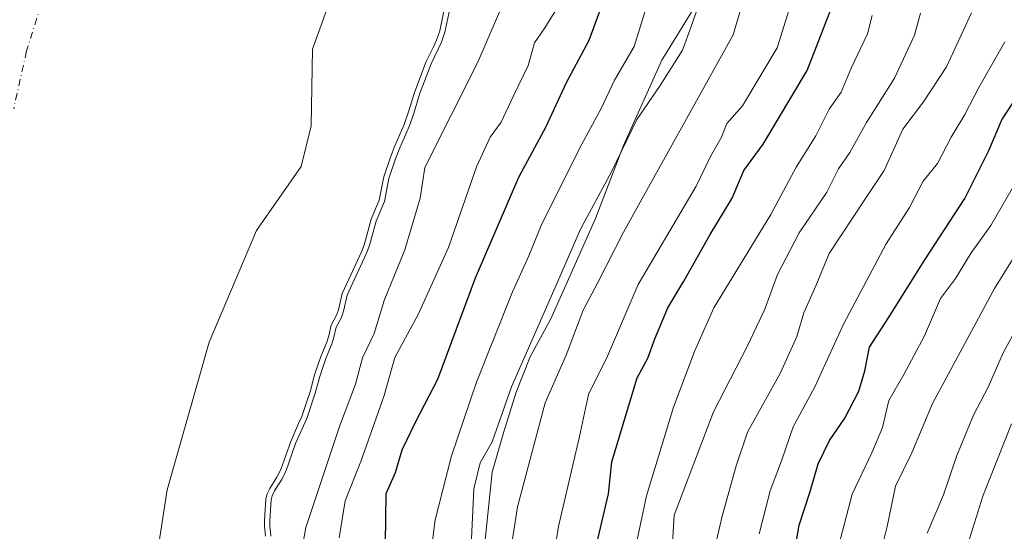
# Model space of a CAD drawing. Units: metres. Extents: x 634422 to 637872, y 4745939 to 4748320.
# Drawn here: x 636265 to 636451, y 4747655 to 4747752 of the extents above; entities that cross this region are included whole.
import ezdxf

# ---------------------------------------------------------------- set-up
doc = ezdxf.new("R2010")
doc.units = ezdxf.units.M
doc.header["$MEASUREMENT"] = 0
doc.linetypes.add('DGN Style 4', pattern=[2.638475, 1.318413, -0.659207, 0.001648, -0.659207])
for name, color, linetype, lineweight in [('Arbolado forestal CxS', 92, 'Continuous', 0), ('Corriente natural eje', 4, 'DGN Style 4', 0), ('Curva de nivel maestra', 30, 'Continuous', 30), ('Curva de nivel normal', 30, 'Continuous', 0), ('Embalse Cxs', 142, 'Continuous', 13), ('Espacio natural protegido', 121, 'Continuous', 13), ('Espacio natural protegido CxS', 121, 'Continuous', 0), ('Suelo desnudo CxS', 253, 'Continuous', 0)]:
    doc.layers.add(name, color=color, linetype=linetype, lineweight=lineweight)

# ---------------------------------------------------------------- blocks, each defined once
blk = doc.blocks.new('*U9')
at = {"layer": 'Suelo desnudo CxS', "color": 253, "linetype": 'Continuous', "lineweight": 0}
blk.add_polyline3d([(636345.5273, 4747755.4182, 582.9266), (636344.4254, 4747750.1708, 583.3124), (636343.8386, 4747748.3548, 583.1387), (636343.1529, 4747746.9544, 582.9569), (636341.85, 4747744.2935, 582.9107), (636339.6211, 4747738.4378, 583.0036), (636338.5349, 4747734.7552, 583.17), (636337.7097, 4747732.3898, 583.1647), (636335.9169, 4747728.3209, 582.8551), (636335.0982, 4747726.1852, 582.7294), (636333.8053, 4747722.4151, 582.6585), (636332.9707, 4747718.0509, 583.0443), (636331.4123, 4747714.3916, 582.8813), (636330.148, 4747709.7457, 583.2943), (636329.6457, 4747708.3708, 583.3363), (636325.9602, 4747700.307, 582.8445), (636325.2392, 4747697.2174, 583.1671), (636324.8801, 4747696.1979, 583.1731), (636323.8464, 4747694.2815, 582.9888), (636323.4105, 4747692.2701, 583.2189), (636323.0357, 4747691.0978, 583.2695), (636321.9223, 4747688.3421, 583.1469), (636320.7243, 4747684.8595, 583.1379), (636319.8883, 4747681.6826, 583.2876), (636319.3888, 4747680.2022, 583.2436), (636318.3065, 4747676.9942, 583.1605), (636317.6976, 4747675.6322, 583.07), (636316.188, 4747672.2553, 582.9072), (636314.3286, 4747666.9291, 583.0519), (636313.5542, 4747665.4652, 582.9571), (636312.2651, 4747663.3538, 582.7135), (636311.7595, 4747662.323, 582.695), (636311.4984, 4747661.3753, 582.743), (636311.2345, 4747657.228, 583.3948), (636311.2272, 4747656.2504, 583.4047), (636311.4277, 4747654.2815, 583.5618)], dxfattribs=at)
blk = doc.blocks.new('*U10')
at = {"layer": 'Embalse Cxs', "color": 142, "linetype": 'Continuous', "lineweight": 13}
blk.add_polyline3d([(636345.5273, 4747755.4182, 582.9266), (636344.4254, 4747750.1708, 583.3124), (636343.8386, 4747748.3548, 583.1387), (636343.1529, 4747746.9544, 582.9569), (636341.85, 4747744.2935, 582.9107), (636339.6211, 4747738.4378, 583.0036), (636338.5349, 4747734.7552, 583.17), (636337.7097, 4747732.3898, 583.1647), (636335.9169, 4747728.3209, 582.8551), (636335.0982, 4747726.1852, 582.7294), (636333.8053, 4747722.4151, 582.6585), (636332.9707, 4747718.0509, 583.0443), (636331.4123, 4747714.3916, 582.8813), (636330.148, 4747709.7457, 583.2943), (636329.6457, 4747708.3708, 583.3363), (636325.9602, 4747700.307, 582.8445), (636325.2392, 4747697.2174, 583.1671), (636324.8801, 4747696.1979, 583.1731), (636323.8464, 4747694.2815, 582.9888), (636323.4105, 4747692.2701, 583.2189), (636323.0357, 4747691.0978, 583.2695), (636321.9223, 4747688.3421, 583.1469), (636320.7243, 4747684.8595, 583.1379), (636319.8883, 4747681.6826, 583.2876), (636319.3888, 4747680.2022, 583.2436), (636318.3065, 4747676.9942, 583.1605), (636317.6976, 4747675.6322, 583.07), (636316.188, 4747672.2553, 582.9072), (636314.3286, 4747666.9291, 583.0519), (636313.5542, 4747665.4652, 582.9571), (636312.2651, 4747663.3538, 582.7135), (636311.7595, 4747662.323, 582.695), (636311.4984, 4747661.3753, 582.743), (636311.2345, 4747657.228, 583.3948), (636311.2272, 4747656.2504, 583.4047), (636311.4277, 4747654.2815, 583.5618)], dxfattribs=at)

msp = doc.modelspace()

# ---------------------------------------------------------------- linework, layer by layer
at = {"layer": 'Arbolado forestal CxS', "color": 92, "linetype": 'Continuous', "lineweight": 0}
for points in [[(636311.4277, 4747654.2815, 583.5618), (636311.2272, 4747656.2504, 583.4047), (636311.2345, 4747657.228, 583.3948), (636311.4984, 4747661.3753, 582.743), (636311.7595, 4747662.323, 582.695), (636312.2651, 4747663.3538, 582.7135), (636313.5542, 4747665.4652, 582.9571), (636314.3286, 4747666.9291, 583.0519), (636316.188, 4747672.2553, 582.9072), (636317.6976, 4747675.6322, 583.07), (636318.3065, 4747676.9942, 583.1605), (636319.3888, 4747680.2022, 583.2436), (636319.8883, 4747681.6826, 583.2876), (636320.7243, 4747684.8595, 583.1379), (636321.9223, 4747688.3421, 583.1469), (636323.0357, 4747691.0978, 583.2695), (636323.4105, 4747692.2701, 583.2189), (636323.8464, 4747694.2815, 582.9888), (636324.8801, 4747696.1979, 583.1731), (636325.2392, 4747697.2174, 583.1671), (636325.9602, 4747700.307, 582.8445), (636329.6457, 4747708.3708, 583.3363), (636330.148, 4747709.7457, 583.2943), (636331.4123, 4747714.3916, 582.8813), (636332.9707, 4747718.0509, 583.0443), (636333.8053, 4747722.4151, 582.6585), (636335.0982, 4747726.1852, 582.7294), (636335.9169, 4747728.3209, 582.8551), (636337.7097, 4747732.3898, 583.1647), (636338.5349, 4747734.7552, 583.17), (636339.6211, 4747738.4378, 583.0036), (636341.85, 4747744.2935, 582.9107), (636343.1529, 4747746.9544, 582.9569), (636343.8386, 4747748.3548, 583.1387), (636344.4254, 4747750.1708, 583.3124), (636345.5273, 4747755.4182, 582.9266)], [(636345.5273, 4747755.4182, 582.9266), (636344.4254, 4747750.1708, 583.3124), (636343.8386, 4747748.3548, 583.1387), (636343.1529, 4747746.9544, 582.9569), (636341.85, 4747744.2935, 582.9107), (636339.6211, 4747738.4378, 583.0036), (636338.5349, 4747734.7552, 583.17), (636337.7097, 4747732.3898, 583.1647), (636335.9169, 4747728.3209, 582.8551), (636335.0982, 4747726.1852, 582.7294), (636333.8053, 4747722.4151, 582.6585), (636332.9707, 4747718.0509, 583.0443), (636331.4123, 4747714.3916, 582.8813), (636330.148, 4747709.7457, 583.2943), (636329.6457, 4747708.3708, 583.3363), (636325.9602, 4747700.307, 582.8445), (636325.2392, 4747697.2174, 583.1671), (636324.8801, 4747696.1979, 583.1731), (636323.8464, 4747694.2815, 582.9888), (636323.4105, 4747692.2701, 583.2189), (636323.0357, 4747691.0978, 583.2695), (636321.9223, 4747688.3421, 583.1469), (636320.7243, 4747684.8595, 583.1379), (636319.8883, 4747681.6826, 583.2876), (636319.3888, 4747680.2022, 583.2436), (636318.3065, 4747676.9942, 583.1605), (636317.6976, 4747675.6322, 583.07), (636316.188, 4747672.2553, 582.9072), (636314.3286, 4747666.9291, 583.0519), (636313.5542, 4747665.4652, 582.9571), (636312.2651, 4747663.3538, 582.7135), (636311.7595, 4747662.323, 582.695), (636311.4984, 4747661.3753, 582.743), (636311.2345, 4747657.228, 583.3948), (636311.2272, 4747656.2504, 583.4047), (636311.4277, 4747654.2815, 583.5618)]]:
    msp.add_polyline3d(points, dxfattribs=at)
at = {"layer": 'Corriente natural eje', "color": 4, "linetype": 'DGN Style 4', "lineweight": 0}
msp.add_polyline3d([(636328.9901, 4747922.2001, 548.9234), (636311.9601, 4747895.8301, 548.9559), (636305.0601, 4747881.6301, 549.216), (636302.2201, 4747873.9201, 548.4993), (636298.9801, 4747867.0201, 548.3508), (636293.3001, 4747862.9701, 548.0989), (636290.4601, 4747857.2901, 548.8095), (636286.0301, 4747843.3001, 549.0449), (636283.5901, 4747829.0901, 548.5673), (636282.3801, 4747816.9201, 548.4227), (636282.3801, 4747805.9701, 548.4689), (636281.9701, 4747794.2001, 548.9941), (636281.1601, 4747786.9001, 548.9046), (636276.2901, 4747775.5401, 548.6618), (636271.4301, 4747762.9601, 548.5016), (636266.1501, 4747746.3201, 548.8032), (636263.7201, 4747735.3701, 548.6128)], dxfattribs=at)
at = {"layer": 'Curva de nivel maestra', "color": 30, "linetype": 'Continuous', "lineweight": 30, "flags": 128}
for points, elevation in [([(636372.03, 4747643.7001), (636376.38, 4747662.2901), (636377.03, 4747668.3601), (636381.8, 4747684.2901), (636383.83, 4747688.0601), (636385.16, 4747691.7201), (636387.66, 4747697.5801), (636390.68, 4747702.6701), (636395.66, 4747711.5001), (636399.8, 4747718.4101), (636402.01, 4747723.6501), (636405.71, 4747728.6201), (636414.01, 4747742.6201), (636420.38, 4747759.1001)], 625), ([(636375.54, 4747756.2901), (636372.66, 4747748.2901), (636368.38, 4747740.2901), (636364.49, 4747731.9601), (636359.35, 4747722.2901), (636351.12, 4747703.2301), (636344.01, 4747684.0201), (636339.81, 4747675.9601), (636337.26, 4747670.6201), (636335.98, 4747666.2901), (636334.19, 4747662.3301), (636334.06, 4747653.0001)], 600), ([(636411.38, 4747649.5801), (636412.5, 4747656.3701), (636414.58, 4747662.7801), (636416.08, 4747667.9801), (636418.24, 4747672.4101), (636421.18, 4747676.6601), (636423.8, 4747681.7901), (636424.95, 4747685.6201), (636425.83, 4747690.1201), (636429.46, 4747695.7101), (636436.3, 4747706.7201), (636443.89, 4747718.3601), (636448.44, 4747727.4501), (636450.92, 4747733.2701), (636457.98, 4747744.0401)], 650)]:
    msp.add_lwpolyline(points, dxfattribs=dict(at, elevation=elevation))
at = {"layer": 'Curva de nivel normal', "color": 30, "linetype": 'Continuous', "lineweight": 0, "flags": 128}
for points, elevation in [([(636317.63, 4747647.92), (636319.06, 4747655.94), (636325.45, 4747675.07), (636328.48, 4747683.12), (636329.81, 4747688.09), (636331.99, 4747692.76), (636333.9, 4747699.02), (636337.81, 4747708.58), (636340.7, 4747718.42), (636341.63, 4747724.24), (636351.65, 4747744.21), (636359.31, 4747762.05)], 590), ([(636403.86, 4747762.56), (636400, 4747749.36), (636379.22, 4747711.94), (636374.4, 4747702.4), (636371.6, 4747697.14), (636368.38, 4747688.63), (636364.41, 4747679.56), (636359.17, 4747659.86), (636357.77, 4747650.86)], 615), ([(636384.96, 4747759.29), (636381.23, 4747747.16), (636377.52, 4747740.78), (636374.97, 4747735.38), (636370.87, 4747727.81), (636363.61, 4747713.2), (636361.27, 4747707.48), (636358.22, 4747700.66), (636351.38, 4747683.49), (636346.67, 4747669.55), (636343.55, 4747657.36), (636340.54, 4747633.3)], 605), ([(636393.91, 4747756.29), (636392.01, 4747750.8), (636390.38, 4747746.48), (636386.2, 4747739.74), (636381.73, 4747733.34), (636376.94, 4747723.38), (636371.07, 4747712.53), (636366.73, 4747702.46), (636357.99, 4747682.59), (636354.38, 4747672.21), (636352.07, 4747668.18), (636350.87, 4747663.26), (636350.34, 4747651.04)], 610), ([(636411.24, 4747756.29), (636408.34, 4747746.93), (636401.76, 4747735.9), (636398.8, 4747732.56), (636397.82, 4747729.96), (636395.7, 4747726.28), (636392.98, 4747720.7), (636382.04, 4747702.05), (636376.18, 4747688.44), (636372.62, 4747681.15), (636370.87, 4747673.2), (636366.93, 4747656.09), (636365.01, 4747644.38)], 620), ([(636346.4976, 4747755.1727), (636345.3932, 4747749.9136), (636344.7682, 4747747.9793), (636342.7683, 4747743.8949), (636340.5694, 4747738.118), (636339.4871, 4747734.4489), (636338.6408, 4747732.0229), (636336.8419, 4747727.9401), (636336.0383, 4747725.8439), (636334.7742, 4747722.1577), (636333.9327, 4747717.7577), (636332.3591, 4747714.0629), (636331.1018, 4747709.4423), (636330.5715, 4747707.9908), (636326.9113, 4747699.9823), (636326.2006, 4747696.9368), (636325.7973, 4747695.792), (636324.7937, 4747693.9314), (636324.3776, 4747692.0113), (636323.9768, 4747690.7578), (636322.8593, 4747687.9919), (636321.682, 4747684.5692), (636320.8467, 4747681.3952), (636319.2388, 4747676.6295), (636317.1182, 4747671.8858), (636315.2478, 4747666.5282), (636314.4236, 4747664.9704), (636313.1425, 4747662.8721), (636312.6987, 4747661.9669), (636312.4898, 4747661.209), (636312.2342, 4747657.1925), (636312.2276, 4747656.2975), (636312.4298, 4747654.3112)], 585), ([(636366.86, 4747754.76), (636364.2, 4747750.54), (636362.36, 4747747.87), (636361.15, 4747743.55), (636358.36, 4747737.7), (636356.07, 4747732.8), (636354, 4747729.98), (636351.4, 4747724.36), (636346.09, 4747709.06), (636340.31, 4747696.34), (636335.94, 4747688.15), (636333.89, 4747680.96), (636332, 4747675.62), (636329.49, 4747668.42), (636326.5, 4747660.97), (636325.34, 4747654)], 595), ([(636426.33, 4747753.03), (636425.44, 4747749.57), (636422.33, 4747743.03), (636420.45, 4747738.53), (636418.2, 4747735.26), (636415.68, 4747730.2), (636411.92, 4747724.29), (636407.15, 4747715.29), (636396.34, 4747697.62), (636392.71, 4747689.29), (636388.71, 4747678.78), (636383.6, 4747661.93), (636380.36, 4747646.78)], 630), ([(636435.52, 4747753.46), (636434.34, 4747749.3), (636430.54, 4747741.16), (636425.28, 4747732.78), (636422.12, 4747727.06), (636419.93, 4747723.98), (636417.73, 4747719.54), (636412.52, 4747711.83), (636408.42, 4747703.91), (636406.02, 4747697.35), (636402.72, 4747690.39), (636396.25, 4747677.9), (636388.82, 4747658.29), (636388.43, 4747651.96)], 635), ([(636393.96, 4747640.98), (636397.94, 4747658.06), (636400.56, 4747667.65), (636402.73, 4747674.02), (636409, 4747685.24), (636412.06, 4747692.17), (636413.42, 4747696.62), (636415.68, 4747701.8), (636418.18, 4747707.88), (636424.92, 4747718.15), (636428.64, 4747723.63), (636432.14, 4747731.48), (636436.09, 4747736.69), (636440.42, 4747743.3), (636445.18, 4747753.54)], 640), ([(636451.48, 4747748.08), (636446.52, 4747739.4), (636443.91, 4747734.29), (636441.33, 4747729.96), (636438.73, 4747724.96), (636436.01, 4747721.62), (636433.39, 4747716.61), (636429, 4747709.76), (636420.98, 4747694.62), (636415.42, 4747682.49), (636411.34, 4747675), (636409.16, 4747668.56), (636407.04, 4747662.86), (636404.96, 4747654.76)], 645), ([(636418.55, 4747647.03), (636422.52, 4747662.26), (636426.28, 4747670.1), (636428.31, 4747674.91), (636429.52, 4747680.03), (636432.33, 4747684.96), (636436.24, 4747692.29), (636439.29, 4747699.34), (636442.12, 4747703.17), (636445.12, 4747708.01), (636448.8, 4747713.21), (636453.81, 4747721.85)], 655), ([(636427.71, 4747650.32), (636429.2, 4747656.09), (636430.74, 4747663.8), (636433.88, 4747670.11), (636437.77, 4747679.45), (636449.5, 4747701.25), (636459.26, 4747716.96)], 660), ([(636436.75, 4747654.87), (636439.85, 4747662.14), (636442.38, 4747669.61), (636445.55, 4747677.22), (636448.29, 4747682.56), (636451.12, 4747689.04), (636457.07, 4747699.96)], 665), ([(636443.82, 4747650.77), (636447.32, 4747661.87), (636452.75, 4747675.58)], 670)]:
    msp.add_lwpolyline(points, dxfattribs=dict(at, elevation=elevation))
at = {"layer": 'Embalse Cxs', "color": 142, "linetype": 'Continuous', "lineweight": 13}
for points in [[(636328.7777, 4747770.2053, 569.1286), (636320.311, 4747746.6574, 569.3823), (636320.0465, 4747732.1053, 568.8457), (636318.1944, 4747724.4323, 567.727), (636309.7277, 4747712.2615, 566.8135), (636300.7318, 4747691.0948, 568.7272), (636292.7943, 4747663.0489, 567.4382), (636289.6193, 4747642.6759, 568.148), (636284.8568, 4747602.9883, 566.8054), (636285.9151, 4747582.3508, 567.0807), (636286.9735, 4747564.6237, 568.7697), (636284.0631, 4747529.434, 568.0628), (636280.6235, 4747515.4111, 567.306), (636278.2422, 4747506.9444, 564.8828), (636278.5068, 4747500.0652, 565.3402), (636281.7193, 4747492.8479, 566.6209), (636283.2693, 4747484.1902, 565.4382)], [(636328.7777, 4747770.2053, 569.1286), (636320.311, 4747746.6574, 569.3823), (636320.0465, 4747732.1053, 568.8457), (636318.1944, 4747724.4323, 567.727), (636309.7277, 4747712.2615, 566.8135), (636300.7318, 4747691.0948, 568.7272), (636292.7943, 4747663.0489, 567.4382), (636289.6193, 4747642.6759, 568.148), (636284.8568, 4747602.9883, 566.8054), (636285.9151, 4747582.3508, 567.0807), (636286.9735, 4747564.6237, 568.7697), (636284.0631, 4747529.434, 568.0628), (636280.6235, 4747515.4111, 567.306), (636278.2422, 4747506.9444, 564.8828), (636278.5068, 4747500.0652, 565.3402), (636281.7193, 4747492.8479, 566.6209), (636283.2693, 4747484.1902, 565.4382)], [(636345.5273, 4747755.4182, 582.9266), (636344.4254, 4747750.1708, 583.3124), (636343.8386, 4747748.3548, 583.1387), (636343.1529, 4747746.9544, 582.9569), (636341.85, 4747744.2935, 582.9107), (636339.6211, 4747738.4378, 583.0036), (636338.5349, 4747734.7552, 583.17), (636337.7097, 4747732.3898, 583.1647), (636335.9169, 4747728.3209, 582.8551), (636335.0982, 4747726.1852, 582.7294), (636333.8053, 4747722.4151, 582.6585), (636332.9707, 4747718.0509, 583.0443), (636331.4123, 4747714.3916, 582.8813), (636330.148, 4747709.7457, 583.2943), (636329.6457, 4747708.3708, 583.3363), (636325.9602, 4747700.307, 582.8445), (636325.2392, 4747697.2174, 583.1671), (636324.8801, 4747696.1979, 583.1731), (636323.8464, 4747694.2815, 582.9888), (636323.4105, 4747692.2701, 583.2189), (636323.0357, 4747691.0978, 583.2695), (636321.9223, 4747688.3421, 583.1469), (636320.7243, 4747684.8595, 583.1379), (636319.8883, 4747681.6826, 583.2876), (636319.3888, 4747680.2022, 583.2436), (636318.3065, 4747676.9942, 583.1605), (636317.6976, 4747675.6322, 583.07), (636316.188, 4747672.2553, 582.9072), (636314.3286, 4747666.9291, 583.0519), (636313.5542, 4747665.4652, 582.9571), (636312.2651, 4747663.3538, 582.7135), (636311.7595, 4747662.323, 582.695), (636311.4984, 4747661.3753, 582.743), (636311.2345, 4747657.228, 583.3948), (636311.2272, 4747656.2504, 583.4047), (636311.4277, 4747654.2815, 583.5618)]]:
    msp.add_polyline3d(points, dxfattribs=at)
at = {"layer": 'Espacio natural protegido', "color": 121, "linetype": 'Continuous', "lineweight": 13, "flags": 128}
msp.add_lwpolyline([(636345.573, 4747478.3149), (636345.6536, 4747499.0678), (636347.0532, 4747529.5675), (636350.2184, 4747572.8922), (636348.0923, 4747614.6362), (636349.0477, 4747629.76), (636350.8642, 4747640.0229), (636352.8932, 4747652.3388), (636354.3767, 4747666.4417), (636356.506, 4747673.8887), (636358.881, 4747681.5946), (636361.5332, 4747688.2776), (636365.4393, 4747695.4835), (636373.9208, 4747714.5131), (636379.2122, 4747728.392), (636386.4815, 4747744.5929), (636397.5189, 4747762.6187), (636414.2035, 4747789.4023), (636438.8473, 4747823.6808), (636443.9744, 4747833.2026), (636452.1228, 4747843.7744)], dxfattribs=at)
at = {"layer": 'Espacio natural protegido CxS', "color": 121, "linetype": 'Continuous', "lineweight": 0, "flags": 128}
msp.add_lwpolyline([(636345.573, 4747478.3149), (636345.6536, 4747499.0678), (636347.0532, 4747529.5675), (636350.2184, 4747572.8922), (636348.0923, 4747614.6362), (636349.0477, 4747629.76), (636350.8642, 4747640.0229), (636352.8932, 4747652.3388), (636354.3767, 4747666.4417), (636356.506, 4747673.8887), (636358.881, 4747681.5946), (636361.5332, 4747688.2776), (636365.4393, 4747695.4835), (636373.9208, 4747714.5131), (636379.2122, 4747728.392), (636386.4815, 4747744.5929), (636397.5189, 4747762.6187), (636414.2035, 4747789.4023), (636438.8473, 4747823.6808), (636443.9744, 4747833.2026), (636452.1228, 4747843.7744)], dxfattribs=at)
at = {"layer": 'Suelo desnudo CxS', "color": 253, "linetype": 'Continuous', "lineweight": 0}
msp.add_polyline3d([(636345.5273, 4747755.4182, 582.9266), (636344.4254, 4747750.1708, 583.3124), (636343.8386, 4747748.3548, 583.1387), (636343.1529, 4747746.9544, 582.9569), (636341.85, 4747744.2935, 582.9107), (636339.6211, 4747738.4378, 583.0036), (636338.5349, 4747734.7552, 583.17), (636337.7097, 4747732.3898, 583.1647), (636335.9169, 4747728.3209, 582.8551), (636335.0982, 4747726.1852, 582.7294), (636333.8053, 4747722.4151, 582.6585), (636332.9707, 4747718.0509, 583.0443), (636331.4123, 4747714.3916, 582.8813), (636330.148, 4747709.7457, 583.2943), (636329.6457, 4747708.3708, 583.3363), (636325.9602, 4747700.307, 582.8445), (636325.2392, 4747697.2174, 583.1671), (636324.8801, 4747696.1979, 583.1731), (636323.8464, 4747694.2815, 582.9888), (636323.4105, 4747692.2701, 583.2189), (636323.0357, 4747691.0978, 583.2695), (636321.9223, 4747688.3421, 583.1469), (636320.7243, 4747684.8595, 583.1379), (636319.8883, 4747681.6826, 583.2876), (636319.3888, 4747680.2022, 583.2436), (636318.3065, 4747676.9942, 583.1605), (636317.6976, 4747675.6322, 583.07), (636316.188, 4747672.2553, 582.9072), (636314.3286, 4747666.9291, 583.0519), (636313.5542, 4747665.4652, 582.9571), (636312.2651, 4747663.3538, 582.7135), (636311.7595, 4747662.323, 582.695), (636311.4984, 4747661.3753, 582.743), (636311.2345, 4747657.228, 583.3948), (636311.2272, 4747656.2504, 583.4047), (636311.4277, 4747654.2815, 583.5618)], dxfattribs=at)

# ---------------------------------------------------------------- block references
at = {"layer": 'Embalse Cxs', "color": 142, "linetype": 'Continuous', "lineweight": 13}
msp.add_blockref('*U10', (0, 0), dxfattribs=at)
at = {"layer": 'Suelo desnudo CxS', "color": 253, "linetype": 'Continuous', "lineweight": 0}
msp.add_blockref('*U9', (0, 0), dxfattribs=at)

doc.saveas('drawing.dxf')
